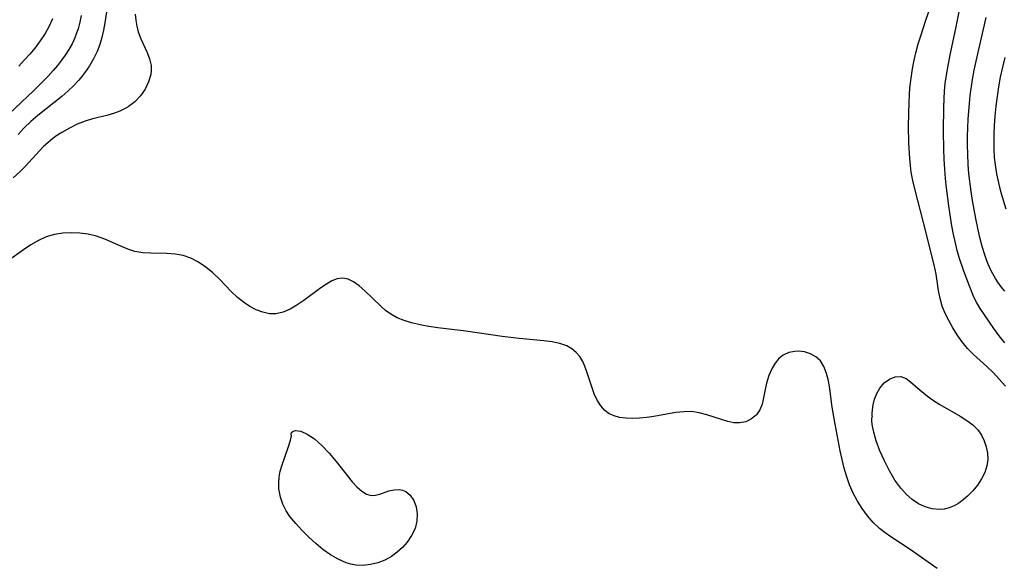
# Model space of a CAD drawing. Extents: x 1843564 to 1851766, y 2723595 to 2731797.
# Drawn here: x 1845065 to 1845261, y 2723811 to 2723920 of the extents above; entities that cross this region are included whole.
import ezdxf

# ---------------------------------------------------------------- set-up
doc = ezdxf.new("R2010")
doc.units = 0

msp = doc.modelspace()

# ---------------------------------------------------------------- linework, layer by layer
at = {"layer": 'Unknown_Line_Type', "color": 0}
for points in [[(1845261.06, 2723846.93, 192), (1845258.63, 2723849.59, 192), (1845257.36, 2723850.84, 192), (1845254.72, 2723853.19, 192), (1845253.48, 2723854.41, 192), (1845252.42, 2723855.69, 192), (1845251.47, 2723857.07, 192), (1845250.6, 2723858.49, 192), (1845249.79, 2723859.94, 192), (1845249.08, 2723861.34, 192), (1845248.49, 2723862.77, 192), (1845248.07, 2723864.29, 192), (1845247.77, 2723865.86, 192), (1845247.26, 2723869.13, 192), (1845246.89, 2723870.97, 192), (1845244.8, 2723879.37, 192), (1845243.03, 2723886.09, 192), (1845242.65, 2723887.73, 192), (1845242.35, 2723889.37, 192), (1845242.17, 2723890.72, 192), (1845242.05, 2723892.07, 192), (1845241.89, 2723895.14, 192), (1845241.83, 2723898.56, 192), (1845241.92, 2723903.26, 192), (1845241.98, 2723904.69, 192), (1845242.09, 2723906.11, 192), (1845242.38, 2723908.49, 192), (1845242.58, 2723909.88, 192), (1845242.83, 2723911.25, 192), (1845243.25, 2723913.05, 192), (1845243.75, 2723914.83, 192), (1845244.3, 2723916.62, 192), (1845245.17, 2723919.35, 192), (1845247.14, 2723925.11, 192)], [(1845083.23, 2723924.78, 190), (1845082.38, 2723919.03, 190), (1845082.11, 2723917.56, 190), (1845081.77, 2723916.11, 190), (1845081.35, 2723914.69, 190), (1845080.83, 2723913.31, 190), (1845080.13, 2723911.86, 190), (1845079.32, 2723910.48, 190), (1845078.41, 2723909.14, 190), (1845077.84, 2723908.38, 190), (1845077.23, 2723907.64, 190), (1845076.18, 2723906.51, 190), (1845075.04, 2723905.43, 190), (1845073.84, 2723904.4, 190), (1845069.09, 2723900.58, 190), (1845067.72, 2723899.39, 190), (1845066.4, 2723898.16, 190), (1845065.16, 2723896.87, 190)], [(1845260.92, 2723855.51, 190), (1845259.8, 2723856.91, 190), (1845258.74, 2723858.33, 190), (1845256.85, 2723861.03, 190), (1845256.02, 2723862.3, 190), (1845255.27, 2723863.6, 190), (1845254.79, 2723864.6, 190), (1845253.81, 2723866.97, 190), (1845252.79, 2723869.71, 190), (1845251.88, 2723872.47, 190), (1845251.49, 2723873.85, 190), (1845251.06, 2723875.58, 190), (1845250.69, 2723877.33, 190), (1845250.36, 2723879.1, 190), (1845249.79, 2723882.66, 190), (1845249.33, 2723886.25, 190), (1845249.13, 2723888.09, 190), (1845248.98, 2723889.94, 190), (1845248.87, 2723891.92, 190), (1845248.81, 2723893.9, 190), (1845248.78, 2723897.51, 190), (1845248.83, 2723902.34, 190), (1845248.94, 2723905.45, 190), (1845249.08, 2723906.99, 190), (1845249.45, 2723909.44, 190), (1845250.09, 2723912.66, 190), (1845251.21, 2723917.85, 190), (1845251.88, 2723921.19, 190)], [(1845077.69, 2723920.47, 188), (1845077.41, 2723919.14, 188), (1845077.06, 2723917.83, 188), (1845076.77, 2723916.93, 188), (1845076.43, 2723916.04, 188), (1845075.88, 2723914.86, 188), (1845075.24, 2723913.72, 188), (1845074.52, 2723912.61, 188), (1845073.76, 2723911.56, 188), (1845072.95, 2723910.53, 188), (1845072.1, 2723909.53, 188), (1845071.11, 2723908.43, 188), (1845070.08, 2723907.36, 188), (1845068.22, 2723905.5, 188), (1845063.4, 2723900.91, 188)], [(1845088.41, 2723920.71, 192), (1845088.52, 2723919.51, 192), (1845088.72, 2723918.34, 192), (1845089, 2723917.21, 192), (1845089.52, 2723915.8, 192), (1845090.75, 2723913.13, 192), (1845091.25, 2723911.84, 192), (1845091.55, 2723910.53, 192), (1845091.59, 2723909.62, 192), (1845091.49, 2723908.72, 192), (1845091.06, 2723907.26, 192), (1845090.36, 2723905.85, 192), (1845089.43, 2723904.52, 192), (1845088.31, 2723903.33, 192), (1845086.99, 2723902.33, 192), (1845086.53, 2723902.06, 192), (1845085.34, 2723901.49, 192), (1845084.08, 2723901.03, 192), (1845082.76, 2723900.64, 192), (1845079.91, 2723899.92, 192), (1845078.48, 2723899.5, 192), (1845076.88, 2723898.89, 192), (1845075.33, 2723898.13, 192), (1845073.83, 2723897.27, 192), (1845072.67, 2723896.5, 192), (1845071.57, 2723895.67, 192), (1845070.2, 2723894.44, 192), (1845069.38, 2723893.6, 192), (1845066.55, 2723890.52, 192), (1845065.49, 2723889.44, 192), (1845064.18, 2723888.22, 192)], [(1845071.99, 2723919.82, 186), (1845071.31, 2723918.34, 186), (1845070.54, 2723916.9, 186), (1845069.57, 2723915.41, 186), (1845068.5, 2723913.99, 186), (1845067.47, 2723912.77, 186), (1845066.39, 2723911.58, 186), (1845065.28, 2723910.41, 186)], [(1845260.93, 2723865.78, 188), (1845260.21, 2723866.64, 188), (1845259.54, 2723867.54, 188), (1845259.08, 2723868.24, 188), (1845258.29, 2723869.64, 188), (1845257.61, 2723871.12, 188), (1845257.33, 2723871.8, 188), (1845256.79, 2723873.34, 188), (1845256.33, 2723874.91, 188), (1845255.89, 2723876.64, 188), (1845255.13, 2723880.16, 188), (1845254.51, 2723883.72, 188), (1845254.24, 2723885.51, 188), (1845253.8, 2723889.09, 188), (1845253.65, 2723890.88, 188), (1845253.55, 2723893.01, 188), (1845253.52, 2723894.72, 188), (1845253.53, 2723896.44, 188), (1845253.65, 2723899.86, 188), (1845253.89, 2723903.01, 188), (1845254.06, 2723904.58, 188), (1845254.52, 2723907.76, 188), (1845254.86, 2723909.58, 188), (1845255.24, 2723911.4, 188), (1845257.18, 2723920.06, 188)], [(1845261.17, 2723882.05, 186), (1845260.63, 2723883.73, 186), (1845260.13, 2723885.52, 186), (1845259.71, 2723887.25, 186), (1845259.33, 2723889.02, 186), (1845259.04, 2723890.82, 186), (1845258.89, 2723892.31, 186), (1845258.8, 2723893.86, 186), (1845258.77, 2723895.43, 186), (1845258.8, 2723897, 186), (1845258.86, 2723898.57, 186), (1845259, 2723900.51, 186), (1845259.19, 2723902.45, 186), (1845259.43, 2723904.39, 186), (1845259.72, 2723906.31, 186), (1845260.07, 2723908.22, 186), (1845260.49, 2723910.18, 186), (1845260.97, 2723912.12, 186)], [(1845247.47, 2723810.74, 194), (1845242.14, 2723814.51, 194), (1845238.33, 2723816.99, 194), (1845237.15, 2723817.81, 194), (1845236.02, 2723818.69, 194), (1845234.78, 2723819.88, 194), (1845233.65, 2723821.19, 194), (1845232.61, 2723822.61, 194), (1845231.68, 2723824.1, 194), (1845230.84, 2723825.67, 194), (1845230.12, 2723827.3, 194), (1845229.54, 2723828.94, 194), (1845229.06, 2723830.63, 194), (1845228.64, 2723832.35, 194), (1845228.27, 2723834.09, 194), (1845227.25, 2723839.38, 194), (1845226.69, 2723842.71, 194), (1845226.18, 2723846.39, 194), (1845225.92, 2723847.96, 194), (1845225.55, 2723849.44, 194), (1845225.04, 2723850.78, 194), (1845224.32, 2723851.91, 194), (1845223.42, 2723852.73, 194), (1845222.35, 2723853.32, 194), (1845221.18, 2723853.69, 194), (1845219.96, 2723853.83, 194), (1845219.24, 2723853.79, 194), (1845218.05, 2723853.56, 194), (1845216.96, 2723853.06, 194), (1845216.1, 2723852.37, 194), (1845215.36, 2723851.5, 194), (1845214.73, 2723850.47, 194), (1845214.11, 2723849.03, 194), (1845213.63, 2723847.49, 194), (1845213.28, 2723845.93, 194), (1845213.04, 2723844.59, 194), (1845212.76, 2723843.34, 194), (1845212.33, 2723842.21, 194), (1845211.62, 2723841.19, 194), (1845210.67, 2723840.4, 194), (1845209.55, 2723839.85, 194), (1845208.31, 2723839.6, 194), (1845207.16, 2723839.65, 194), (1845205.97, 2723839.9, 194), (1845204.73, 2723840.27, 194), (1845201.81, 2723841.24, 194), (1845200.29, 2723841.63, 194), (1845198.75, 2723841.85, 194), (1845197.21, 2723841.84, 194), (1845195.65, 2723841.67, 194), (1845190.87, 2723840.82, 194), (1845189.8, 2723840.68, 194), (1845188.42, 2723840.55, 194), (1845187.06, 2723840.5, 194), (1845185.75, 2723840.55, 194), (1845184.5, 2723840.72, 194), (1845183.43, 2723841.01, 194), (1845182.45, 2723841.45, 194), (1845181.59, 2723842.05, 194), (1845180.74, 2723842.99, 194), (1845180.05, 2723844.13, 194), (1845179.47, 2723845.41, 194), (1845178.98, 2723846.76, 194), (1845178.08, 2723849.55, 194), (1845177.68, 2723850.7, 194), (1845177.2, 2723851.79, 194), (1845176.62, 2723852.78, 194), (1845175.88, 2723853.62, 194), (1845175, 2723854.33, 194), (1845174, 2723854.89, 194), (1845172.61, 2723855.38, 194), (1845171.1, 2723855.69, 194), (1845169.49, 2723855.9, 194), (1845164.54, 2723856.39, 194), (1845161.18, 2723856.78, 194), (1845153.97, 2723857.82, 194), (1845148.46, 2723858.5, 194), (1845146.67, 2723858.75, 194), (1845144.91, 2723859.07, 194), (1845143.21, 2723859.46, 194), (1845141.76, 2723859.91, 194), (1845140.39, 2723860.47, 194), (1845139.13, 2723861.17, 194), (1845138.08, 2723861.93, 194), (1845137.11, 2723862.78, 194), (1845133.94, 2723865.83, 194), (1845132.84, 2723866.79, 194), (1845131.73, 2723867.58, 194), (1845130.62, 2723868.13, 194), (1845129.49, 2723868.35, 194), (1845128.46, 2723868.2, 194), (1845127.42, 2723867.78, 194), (1845126.35, 2723867.16, 194), (1845125.25, 2723866.42, 194), (1845121.84, 2723863.93, 194), (1845120.49, 2723863.01, 194), (1845119.12, 2723862.2, 194), (1845117.73, 2723861.59, 194), (1845116.32, 2723861.27, 194), (1845115.02, 2723861.29, 194), (1845113.71, 2723861.57, 194), (1845112.4, 2723862.07, 194), (1845111.12, 2723862.74, 194), (1845109.87, 2723863.56, 194), (1845108.68, 2723864.51, 194), (1845107.46, 2723865.67, 194), (1845105.09, 2723868.14, 194), (1845103.78, 2723869.39, 194), (1845102.41, 2723870.54, 194), (1845100.97, 2723871.53, 194), (1845099.44, 2723872.31, 194), (1845097.9, 2723872.82, 194), (1845096.31, 2723873.12, 194), (1845094.7, 2723873.24, 194), (1845091.47, 2723873.3, 194), (1845089.88, 2723873.39, 194), (1845088.33, 2723873.65, 194), (1845086.93, 2723874.09, 194), (1845085.54, 2723874.67, 194), (1845082.37, 2723876.07, 194), (1845080.72, 2723876.65, 194), (1845079.09, 2723877.04, 194), (1845077.41, 2723877.26, 194), (1845075.71, 2723877.33, 194), (1845074.02, 2723877.25, 194), (1845072.36, 2723876.98, 194), (1845070.76, 2723876.52, 194), (1845069.2, 2723875.81, 194), (1845067.71, 2723874.94, 194), (1845066.24, 2723873.96, 194), (1845063.23, 2723871.87, 194)], [(1845234.67, 2723840.83, 194), (1845234.59, 2723841.02, 194), (1845234.57, 2723841.5, 194), (1845234.63, 2723842.23, 194), (1845234.79, 2723843.21, 194), (1845235.08, 2723844.31, 194), (1845235.51, 2723845.43, 194), (1845236.1, 2723846.5, 194), (1845236.99, 2723847.55, 194), (1845238.04, 2723848.33, 194), (1845239.17, 2723848.77, 194), (1845240.29, 2723848.82, 194), (1845241.31, 2723848.45, 194), (1845242.23, 2723847.77, 194), (1845244.1, 2723846.09, 194), (1845245.55, 2723844.92, 194), (1845246.77, 2723844.06, 194), (1845248.05, 2723843.25, 194), (1845252.05, 2723840.94, 194), (1845253.36, 2723840.12, 194), (1845254.55, 2723839.24, 194), (1845255.57, 2723838.23, 194), (1845256.29, 2723837.19, 194), (1845256.84, 2723836.05, 194), (1845257.23, 2723834.84, 194), (1845257.46, 2723833.6, 194), (1845257.51, 2723832.33, 194), (1845257.35, 2723831.08, 194), (1845256.93, 2723829.76, 194), (1845256.28, 2723828.49, 194), (1845255.48, 2723827.28, 194), (1845254.54, 2723826.13, 194), (1845253.51, 2723825.07, 194), (1845252.67, 2723824.34, 194), (1845251.79, 2723823.7, 194), (1845250.86, 2723823.16, 194), (1845249.9, 2723822.77, 194), (1845248.9, 2723822.53, 194), (1845247.89, 2723822.43, 194), (1845246.51, 2723822.57, 194), (1845245.14, 2723822.96, 194), (1845243.82, 2723823.58, 194), (1845242.56, 2723824.4, 194), (1845241.39, 2723825.41, 194), (1845240.26, 2723826.68, 194), (1845239.12, 2723828.29, 194), (1845238.03, 2723830.14, 194), (1845237.02, 2723832.11, 194), (1845236.14, 2723834.11, 194), (1845235.42, 2723836.04, 194), (1845234.91, 2723837.78, 194), (1845234.67, 2723838.94, 194), (1845234.55, 2723839.87, 194), (1845234.54, 2723840.52, 194), (1845234.59, 2723840.77, 194), (1845234.67, 2723840.83, 194)], [(1845119.33, 2723837.38, 196), (1845119.41, 2723837.71, 196), (1845119.71, 2723837.96, 196), (1845120.2, 2723838.1, 196), (1845121.23, 2723837.97, 196), (1845122.54, 2723837.41, 196), (1845123.99, 2723836.43, 196), (1845125.44, 2723835.13, 196), (1845126.88, 2723833.59, 196), (1845128.26, 2723831.94, 196), (1845131.45, 2723827.95, 196), (1845132.39, 2723826.93, 196), (1845133.34, 2723826.1, 196), (1845134.29, 2723825.51, 196), (1845135.24, 2723825.23, 196), (1845136.09, 2723825.27, 196), (1845136.95, 2723825.5, 196), (1845138.73, 2723826.13, 196), (1845139.74, 2723826.37, 196), (1845140.75, 2723826.41, 196), (1845141.44, 2723826.28, 196), (1845142.08, 2723826, 196), (1845142.96, 2723825.25, 196), (1845143.64, 2723824.2, 196), (1845144.11, 2723822.94, 196), (1845144.35, 2723821.56, 196), (1845144.29, 2723820.12, 196), (1845143.91, 2723818.68, 196), (1845143.23, 2723817.28, 196), (1845142.33, 2723815.94, 196), (1845141.42, 2723814.9, 196), (1845140.39, 2723813.94, 196), (1845139.25, 2723813.12, 196), (1845137.94, 2723812.41, 196), (1845136.54, 2723811.87, 196), (1845135.09, 2723811.52, 196), (1845133.62, 2723811.35, 196), (1845132.15, 2723811.41, 196), (1845131.19, 2723811.59, 196), (1845130.24, 2723811.87, 196), (1845128.67, 2723812.56, 196), (1845127.14, 2723813.47, 196), (1845125.65, 2723814.52, 196), (1845124.22, 2723815.69, 196), (1845122.83, 2723816.94, 196), (1845121.49, 2723818.26, 196), (1845120.24, 2723819.63, 196), (1845119.1, 2723821.04, 196), (1845118.34, 2723822.18, 196), (1845117.7, 2723823.48, 196), (1845117.22, 2723824.89, 196), (1845116.91, 2723826.55, 196), (1845116.87, 2723827.72, 196), (1845116.96, 2723828.88, 196), (1845117.18, 2723830.02, 196), (1845117.49, 2723831.12, 196), (1845118.82, 2723834.95, 196), (1845119.2, 2723836.2, 196), (1845119.38, 2723837.05, 196), (1845119.33, 2723837.38, 196)]]:
    msp.add_polyline3d(points, dxfattribs=at)

doc.saveas('drawing.dxf')
